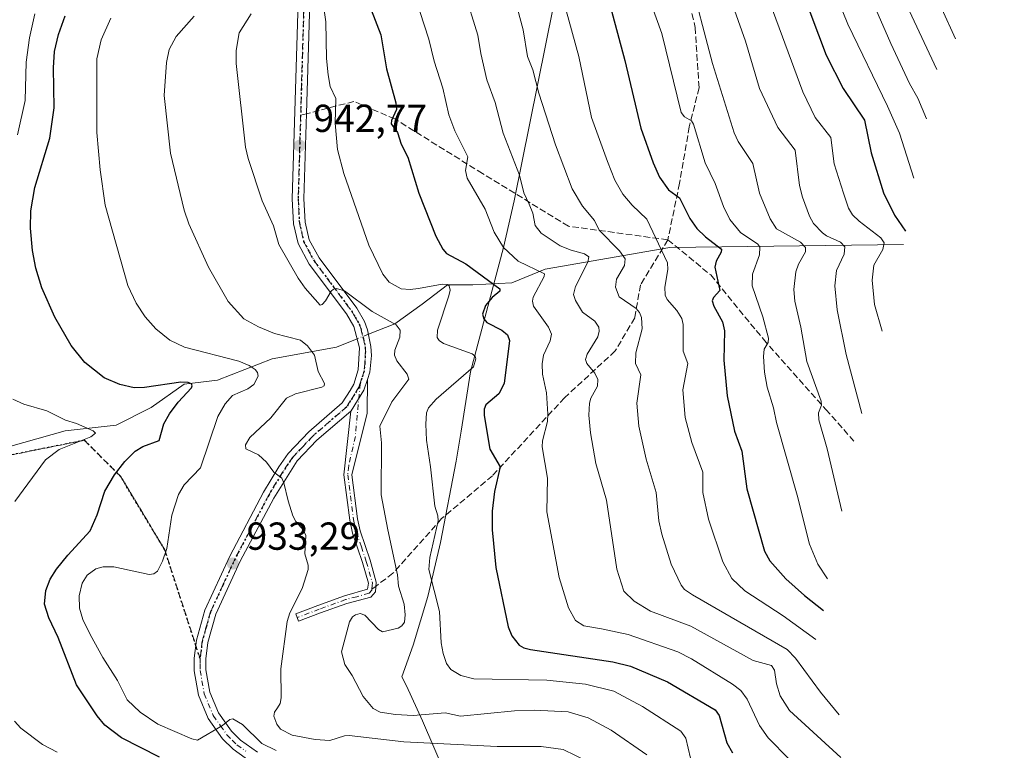
# Model space of a CAD drawing. Units: metres. Extents: x 654479 to 657919, y 4762562 to 4764685.
# Drawn here: x 656167 to 656420, y 4763352 to 4763539 of the extents above; entities that cross this region are included whole.
import ezdxf

# ---------------------------------------------------------------- set-up
doc = ezdxf.new("R2010")
doc.units = ezdxf.units.M
doc.header["$MEASUREMENT"] = 0
for name, pattern in [('DGN Style 3', [2.307223458686699, 1.648016756204785, -0.6592067024819142]), ('DGN Style 4', [2.6384748266838614, 1.318413404963828, -0.6592067024819142, 0.001648016756204785, -0.6592067024819142]), ('DGN Style 5', [1.1536117293433497, 0.4944050268614355, -0.6592067024819142])]:
    doc.linetypes.add(name, pattern=pattern)
for name, color, linetype, lineweight in [('Arbolado forestal CxS', 92, 'Continuous', 0), ('Camino Cxs', 7, 'Continuous', 0), ('Camino eje', 30, 'DGN Style 4', 13), ('Corriente natural lineal', 142, 'Continuous', 13), ('Corriente natural lineal oculto', 9, 'DGN Style 4', 13), ('Curva de nivel maestra', 30, 'Continuous', 30), ('Curva de nivel normal', 30, 'Continuous', 0), ('Pista pavimentada Cxs', 135, 'Continuous', 0), ('Pista pavimentada eje', 135, 'DGN Style 4', 0), ('Punto de cota en terreno', 7, 'Continuous', 0), ('Ruta', 7, 'DGN Style 5', 30), ('Rótulo de punto de cota en terreno', 7, 'Continuous', 0), ('Senda', 7, 'DGN Style 3', 0), ('Senda no paivmentada conexión', 7, 'DGN Style 3', 0)]:
    doc.layers.add(name, color=color, linetype=linetype, lineweight=lineweight)
doc.styles.add('Style-Arial', font='txt')

# ---------------------------------------------------------------- blocks, each defined once
blk = doc.blocks.new('5PATER')
at = {"layer": 'Corriente natural lineal oculto', "linetype": 'Continuous', "lineweight": 0}
h = blk.add_hatch(color=51, dxfattribs=at)
edge = h.paths.add_edge_path()
edge.add_ellipse((0, 0), major_axis=(-0.1095731443231308, -0.1110710700762829), ratio=0.9994222409660322, start_angle=0, end_angle=360)

msp = doc.modelspace()

# ---------------------------------------------------------------- linework, layer by layer
at = {"layer": 'Arbolado forestal CxS', "color": 92, "linetype": 'Continuous', "lineweight": 0}
for points in [[(656304.1677000001, 4763542.778700001, 968.5581999999995), (656294.1250999998, 4763492.771299999, 958.3751000000049), (656291.3415000001, 4763480.822100001, 955.3080999999949), (656282.8652999997, 4763448.9005, 945.4833999999975), (656280.5355000002, 4763433.6865, 948.026199999993), (656279.2084999997, 4763426.019900001, 947.1771000000008), (656275.1684999998, 4763405.1099, 945.1166999999988), (656274.9571000002, 4763404.0319, 944.908899999995), (656271.9852999998, 4763391.2863, 943.2286000000023), (656268.1860999997, 4763378.7621, 940.9342000000034), (656265.2594999997, 4763370.711300001, 941.170100000003), (656266.4445000002, 4763368.3477, 941.3641000000061), (656270.5877, 4763359.396299999, 939.0390999999945), (656279.3476999998, 4763339.176300001, 927.0975000000036)], [(656279.3476999998, 4763339.176300001, 927.0975000000036), (656270.5877, 4763359.396299999, 939.0390999999945), (656266.4445000002, 4763368.3477, 941.3641000000061), (656265.2594999997, 4763370.711300001, 941.170100000003), (656268.1860999997, 4763378.7621, 940.9342000000034), (656271.9852999998, 4763391.2863, 943.2286000000023), (656274.9571000002, 4763404.0319, 944.908899999995), (656275.1684999998, 4763405.1099, 945.1166999999988), (656279.2084999997, 4763426.019900001, 947.1771000000008), (656280.5355000002, 4763433.6865, 948.026199999993), (656282.8652999997, 4763448.9005, 945.4833999999975), (656291.3415000001, 4763480.822100001, 955.3080999999949), (656294.1250999998, 4763492.771299999, 958.3751000000049), (656304.1677000001, 4763542.778700001, 968.5581999999995)]]:
    msp.add_polyline3d(points, dxfattribs=at)
at = {"layer": 'Camino Cxs', "color": 7, "linetype": 'Continuous', "lineweight": 0}
msp.add_polyline3d([(656252.2008999997, 4763438.831900001, 937.5415000000067), (656252.2801999999, 4763438.9001, 937.5501999999979), (656255.5701000001, 4763444.1801, 938.3282999999938), (656256.4781, 4763446.9647, 938.3129999999946), (656256.4049000005, 4763438.303300001, 942.9328999999999), (656252.4401000004, 4763422.520099999, 938.025999999998), (656253.9001000002, 4763411.2301, 938.5158999999985), (656254.5900999998, 4763408.100099999, 938.4781999999979), (656257.1401000004, 4763400.5801, 938.8120000000055), (656258.7401000002, 4763394.920100001, 939.2358999999997), (656258.5701000001, 4763392.440099999, 939.2593000000053), (656257.3400999998, 4763391.1501, 939.2744999999996), (656251.1501000002, 4763389.530099999, 938.7982000000047), (656244.4700999996, 4763387.0801, 936.9045999999945), (656238.8300999999, 4763384.970100001, 935.5942000000069), (656238.1300999997, 4763386.850099999, 935.3611999999995), (656243.7701000003, 4763388.960100001, 936.5831000000036), (656250.5500999996, 4763391.450099999, 938.4627000000038), (656256.4550999999, 4763393.1251, 939.0396999999939), (656256.7200999996, 4763394.700099999, 938.9922999999982), (656255.2200999996, 4763399.9801, 938.6426999999967), (656252.6700999998, 4763407.5601, 938.1459000000032), (656251.9200999998, 4763410.890100001, 938.042300000001), (656250.4200999998, 4763422.5001, 937.9177000000054)], close=True, dxfattribs=at)
for points in [[(656256.4781999999, 4763446.9647, 938.3129999999946), (656256.4049000005, 4763438.303300001, 942.9328999999999), (656252.4401000004, 4763422.520099999, 938.025999999998), (656253.9001000002, 4763411.2301, 938.5158999999985), (656254.5900999998, 4763408.100099999, 938.4781999999979), (656257.1401000004, 4763400.5801, 938.8120000000055), (656258.7401000002, 4763394.920100001, 939.2358999999997), (656258.5701000001, 4763392.440099999, 939.2593000000053), (656257.3400999998, 4763391.1501, 939.2744999999996), (656251.1501000002, 4763389.530099999, 938.7982000000047), (656244.4700999996, 4763387.0801, 936.9045999999945), (656238.8300999999, 4763384.970100001, 935.5942000000069), (656238.1300999997, 4763386.850099999, 935.3611999999995), (656243.7701000003, 4763388.960100001, 936.5831000000036), (656250.5500999996, 4763391.450099999, 938.4627000000038), (656256.4550999999, 4763393.1251, 939.0396999999939), (656256.7200999996, 4763394.700099999, 938.9922999999982), (656255.2200999996, 4763399.9801, 938.6426999999967), (656252.6700999998, 4763407.5601, 938.1459000000032), (656251.9200999998, 4763410.890100001, 938.042300000001), (656250.4200999998, 4763422.5001, 937.9177000000054), (656252.2008999997, 4763438.831900001, 937.5415000000067)], [(656252.2008999997, 4763438.831900001, 937.5415000000067), (656252.2801999999, 4763438.9001, 937.5501999999979), (656255.5701000001, 4763444.1801, 938.3282999999938), (656256.4781999999, 4763446.9647, 938.3129999999946)]]:
    msp.add_polyline3d(points, dxfattribs=at)
at = {"layer": 'Camino eje', "color": 30, "linetype": 'DGN Style 4', "lineweight": 13}
for points in [[(656254.6020999998, 4763445.9431, 938.1628999999957), (656253.3701, 4763432.3301, 938.9143000000041), (656251.6851000005, 4763424.845100001, 937.8999999999943), (656251.4301000005, 4763422.5101, 937.9719000000041), (656252.9101, 4763411.0601, 938.2335000000021), (656253.2550999997, 4763409.495100001, 938.2869000000064), (656253.6300999997, 4763407.8301, 938.3028000000049), (656254.9051000001, 4763404.040100001, 938.468200000003), (656256.1801000005, 4763400.280099999, 938.7235999999976), (656256.9301000005, 4763397.640100001, 938.8877000000066), (656257.7301000003, 4763394.8101, 939.0746999999974), (656257.6851000005, 4763394.110099999, 939.0929000000034), (656257.6201, 4763393.1613, 939.119000000006)], [(656257.6201, 4763393.1613, 939.119000000006), (656257.6001000004, 4763392.870100001, 939.1275000000023), (656256.8975000001, 4763392.137499999, 939.1345000000002), (656253.7150999998, 4763391.2401, 939.0503999999928), (656250.8501000004, 4763390.4901, 938.624100000001), (656244.1201, 4763388.020099999, 936.7483000000066), (656238.4801000003, 4763385.9101, 935.4796999999963)]]:
    msp.add_polyline3d(points, dxfattribs=at)
at = {"layer": 'Corriente natural lineal', "color": 142, "linetype": 'Continuous', "lineweight": 13}
for points in [[(656393.9074999997, 4763481.590100001, 998.5136000000057), (656334.0000999998, 4763480.7501, 970.6125999999931), (656302.0000999998, 4763475.2501, 956.5194999999949), (656293.5000999998, 4763471.7501, 952.6707000000025), (656283.5000999998, 4763471.2501, 948.5434999999999), (656277.0000999998, 4763471.2501, 946.2219999999943), (656270.5000999998, 4763466.2501, 943.5230000000012), (656263.5000999998, 4763461.2501, 940.4239999999991), (656256.7396999998, 4763458.5459, 939.0978000000032)], [(656253.7972999997, 4763457.369000001, 938.6686999999948), (656248.5000999998, 4763455.2501, 937.2835000000051), (656232.0000999998, 4763452.2501, 931.9015000000073), (656218.0000999998, 4763446.7501, 927.6402999999991), (656209.5000999998, 4763445.7501, 925.9958999999944), (656201.0000999998, 4763439.7501, 923.7566999999982), (656192.0000999998, 4763435.2501, 921.4342000000034), (656179.0000999998, 4763433.7501, 918.9520000000049), (656161.0000999998, 4763428.7501, 916.3794999999956), (656152.5000999998, 4763422.7501, 914.1450999999943), (656141.5000999998, 4763417.2501, 913.0005999999995), (656133.0000999998, 4763408.2501, 910.4314000000013), (656124.0000999998, 4763403.7501, 909.434500000003), (656110.0000999998, 4763397.7501, 906.180600000007), (656100.5000999998, 4763390.7501, 904.0715999999958), (656089.5000999998, 4763383.7501, 902.6699999999984), (656080.5000999998, 4763378.2501, 900.0911999999954), (656075.5000999998, 4763370.7501, 898.5574999999953), (656069.0000999998, 4763362.2501, 896.468399999998), (656062.5000999998, 4763355.2501, 894.4909999999946), (656053.5000999998, 4763341.7501, 892.4380999999995), (656040.1574999997, 4763316.4224, 884.9260999999971)]]:
    msp.add_polyline3d(points, dxfattribs=at)
at = {"layer": 'Corriente natural lineal oculto', "color": 9, "linetype": 'DGN Style 4', "lineweight": 13, "extrusion": (-0.1245832793254387, -0.04983077125418268, 0.9909570630197523), "elevation": -318194.824292995, "flags": 128}
msp.add_lwpolyline([(-4179074.403702812, 2356968.453527373), (-4179074.403702813, 2356965.255568934)], dxfattribs=at)
at = {"layer": 'Curva de nivel maestra', "color": 30, "linetype": 'Continuous', "lineweight": 30, "flags": 128}
for points, elevation in [([(656367.9800000006, 4763546.5701), (656374.0899999999, 4763530.1601), (656378.4199999999, 4763521.550100001), (656383.9100000003, 4763513.450099999), (656385.6299999999, 4763505.050100001), (656388.7699999996, 4763494.850099999), (656391.6200000001, 4763489.0801), (656394.4400000004, 4763484.960100001)], 1000), ([(656317.8600000005, 4763546.0601), (656322.4900000002, 4763528.7301), (656326.6100000005, 4763511.370100001), (656329.7300000006, 4763502.520099999), (656331.4000000004, 4763498.8301), (656333.7100000001, 4763495.540100001), (656336.5, 4763493.5701), (656339.1100000005, 4763488.210100001), (656340.9100000003, 4763485.6801), (656343.1200000001, 4763483.5001), (656347.2800000003, 4763480.360099999), (656347.2100000001, 4763479.610099999), (656345.8899999997, 4763477.2601), (656345.5700000003, 4763475.720100001), (656346.8600000005, 4763469.790100001), (656345.1900000004, 4763467.960100001), (656344.8799999999, 4763467.0801), (656345.25, 4763465.7301), (656347.5499999998, 4763461.720100001), (656348.0300000003, 4763459.420100001), (656347.8600000005, 4763451.9001), (656348.7400000002, 4763442.7501), (656350.5999999996, 4763433.6501), (656352.4800000006, 4763428.530099999), (656353.7699999996, 4763418.920100001), (656358.3200000003, 4763402.9001), (656359.6299999999, 4763400.390100001), (656363.7400000002, 4763395.790100001), (656368.5199999996, 4763391.5001), (656373.4400000004, 4763387.720100001)], 975), ([(656257.4000000004, 4763541.7301), (656259.9100000003, 4763535.3201), (656261.3600000005, 4763526.620100001), (656263.79, 4763517.880100001), (656263.9299999997, 4763516.210100001), (656262.5999999996, 4763513.340100001), (656262.5800000001, 4763512.520099999), (656264.2199999997, 4763510.3201), (656265.1299999999, 4763507.300100001), (656266.7999999998, 4763503.920100001), (656269.6799999997, 4763494.7401), (656274.0199999996, 4763483.720100001), (656275.79, 4763480.360099999), (656276.7599999999, 4763479.2301), (656281.7300000006, 4763476.630100001), (656290.4600000001, 4763470.2301), (656290.4100000003, 4763469.600099999), (656288.4400000004, 4763468.0101), (656286.7699999996, 4763465.920100001), (656285.9699999997, 4763463.670100001), (656286.2999999998, 4763462.470100001), (656287.0899999999, 4763461.590100001), (656290.9400000004, 4763459.610099999), (656292.4100000003, 4763458.4001), (656292.8899999997, 4763456.9301), (656291.5099999999, 4763445.920100001), (656290.1900000004, 4763443.220100001), (656286.7999999998, 4763440.4101), (656286.4000000004, 4763439.340100001), (656286.3600000005, 4763437.710100001), (656287.8600000005, 4763429.0801), (656290.4800000006, 4763424.530099999), (656289.0199999996, 4763418.190099999), (656288.4500000002, 4763413.1501), (656288.4600000001, 4763408.360099999), (656289.3499999996, 4763398.700099999), (656292.54, 4763383.470100001), (656293.5099999999, 4763381.210100001), (656295.3899999997, 4763378.840100001), (656296.5499999998, 4763378.140100001), (656298.3099999997, 4763377.670100001), (656319.3700000001, 4763374.5701), (656323.8899999997, 4763373.380100001), (656333.4299999997, 4763369.370100001), (656345.6399999997, 4763362.2601), (656346.6200000001, 4763360.7501), (656348.6399999997, 4763353.770099999), (656350.1100000005, 4763351.210100001)], 950), ([(656203.1200000001, 4763350.0701), (656193.4100000003, 4763355.0701), (656189.0999999996, 4763358.2501), (656187.1900000004, 4763360.640100001), (656181.8899999997, 4763368.620100001), (656177.1600000003, 4763380.780099999), (656174.7699999996, 4763385.840100001), (656173.6799999997, 4763389.280099999), (656174.04, 4763392.780099999), (656175.0899999999, 4763395.7401), (656176.7800000003, 4763398.300100001), (656179.6100000005, 4763401.870100001), (656185.3600000005, 4763408.100099999), (656187.1699999999, 4763412.2301), (656189.1699999999, 4763418.3201), (656191.6200000001, 4763422.4901), (656194.2400000002, 4763425.890100001), (656196.8799999999, 4763428.530099999), (656198.9000000004, 4763429.780099999), (656203.0300000003, 4763431.300100001), (656204.2300000006, 4763435.590100001), (656205.7100000001, 4763438.120100001), (656207.9699999997, 4763441.1601), (656211.3300000001, 4763444.8201), (656211.5599999997, 4763445.340100001), (656211.3499999996, 4763445.8301), (656210.5, 4763446.170100001), (656208.6399999997, 4763446.2301), (656199.3099999997, 4763444.880100001), (656196.6500000004, 4763444.790100001), (656192.9600000001, 4763445.630100001), (656188.9199999999, 4763447.380100001), (656184.0300000003, 4763451.3101), (656180.4699999997, 4763455.6601), (656176.2699999996, 4763462.920100001), (656172.9400000004, 4763470.470100001), (656171.4500000002, 4763475.470100001), (656170.5800000001, 4763479.9901), (656170.0499999998, 4763485.710100001), (656170.1500000004, 4763490.1601), (656171.1900000004, 4763496.190099999), (656175.04, 4763508.8101), (656176.1200000001, 4763516.610099999), (656175.9500000002, 4763526.850099999), (656176.2100000001, 4763531.040100001), (656177.2199999997, 4763535.380100001), (656178.9800000006, 4763540.190099999)], 925)]:
    msp.add_lwpolyline(points, dxfattribs=dict(at, elevation=elevation))
at = {"layer": 'Curva de nivel normal', "color": 30, "linetype": 'Continuous', "lineweight": 0, "flags": 128}
for points, elevation in [([(656319.0599999997, 4763571.460000001), (656331.9600000001, 4763535.699999999), (656336.8799999999, 4763515.449999999), (656337.7699999996, 4763514.32), (656339.5700000003, 4763513.26), (656340.0999999996, 4763512.41), (656343.0999999996, 4763502.480000001), (656345.6100000005, 4763497.17), (656347.7400000002, 4763491.33), (656349.3700000001, 4763487.939999999), (656352.1600000003, 4763484.630000001), (656356.5599999997, 4763481.609999999), (656357.0800000001, 4763480.84), (656356.9600000001, 4763478.949999999), (656355.1799999997, 4763473.91), (656355.1299999999, 4763470.949999999), (656357.8899999997, 4763463.050000001), (656359.3099999997, 4763457.57), (656359.2599999999, 4763456.4), (656358.2100000001, 4763454.730000001), (656358.0300000003, 4763452.800000001), (656358.2800000003, 4763448.779999999), (656358.9900000002, 4763444.939999999), (656360.6299999999, 4763439.710000001), (656361.3700000001, 4763435.880000001), (656366.6299999999, 4763417.300000001), (656369.8300000001, 4763404.730000001), (656371.9500000002, 4763399.57), (656374.4400000004, 4763395.810000001)], 980), ([(656366.5, 4763570.640000001), (656379.6299999999, 4763538.09), (656389.8600000005, 4763517.029999999), (656392.8799999999, 4763510.09), (656396.5599999997, 4763498.560000001)], 1005), ([(656302.0700000003, 4763561.220000001), (656310.6600000003, 4763529.76), (656313.9100000003, 4763514.100000001), (656317.9900000002, 4763502.850000001), (656319.9100000003, 4763498.09), (656321.9400000004, 4763494.49), (656324.3099999997, 4763491.640000001), (656328.1399999997, 4763488.100000001), (656333.3799999999, 4763476.859999999), (656333.5099999999, 4763475.180000001), (656332.75, 4763470.59), (656332.8200000003, 4763468.550000001), (656333.2999999998, 4763467.49), (656335.8300000001, 4763464.630000001), (656337.1200000001, 4763462.560000001), (656337.3899999997, 4763461.060000001), (656337.4000000004, 4763454.189999999), (656338.6200000001, 4763451), (656337.3099999997, 4763444.26), (656337.9400000004, 4763437.230000001), (656339.6100000005, 4763430.800000001), (656342.4299999997, 4763423.130000001), (656342.4900000002, 4763417.92), (656343.8899999997, 4763411.140000001), (656347.5700000003, 4763400.16), (656349.9500000002, 4763395.880000001), (656353.2400000002, 4763392.74), (656363.0800000001, 4763386.359999999), (656371.4400000004, 4763380.279999999)], 970), ([(656344.4199999999, 4763559.07), (656353.3700000001, 4763533.689999999), (656357.0099999999, 4763521.58), (656361.7000000002, 4763511.539999999), (656366.1900000004, 4763505.789999999), (656367.29, 4763496.689999999), (656368.0300000003, 4763493.710000001), (656369.8200000003, 4763488.800000001), (656370.8300000001, 4763486.91), (656373.1200000001, 4763484.529999999), (656374.1699999999, 4763483.75), (656377.79, 4763482.140000001), (656378.8600000005, 4763480.949999999), (656378.75, 4763479.100000001), (656376.7199999997, 4763474.859999999), (656376.3300000001, 4763470.980000001), (656376.9500000002, 4763464.83), (656379.2000000002, 4763453.359999999), (656383.2300000006, 4763438.24)], 990), ([(656338.8600000005, 4763551.180000001), (656344.9199999999, 4763527.99), (656350.4699999997, 4763510.189999999), (656351.5499999998, 4763507.980000001), (656355.2800000003, 4763502.359999999), (656357.04, 4763494.75), (656359.7300000006, 4763488.109999999), (656361.3700000001, 4763485.600000001), (656367.5, 4763482.180000001), (656368.7800000003, 4763480.779999999), (656368.8200000003, 4763479.699999999), (656367.0199999996, 4763476.52), (656366.3099999997, 4763474.58), (656365.79, 4763470.039999999), (656366.0499999998, 4763467.07), (656367.6399999997, 4763460.350000001), (656369.1500000004, 4763451.52), (656372.8200000003, 4763441.380000001), (656372.8700000001, 4763440.32), (656372.1200000001, 4763438.350000001), (656372.2100000001, 4763436.630000001), (656374.3899999997, 4763429.119999999), (656378.1500000004, 4763413.16)], 985), ([(656339.2800000003, 4763349.859999999), (656338.0999999996, 4763354.939999999), (656336.8499999996, 4763356.77), (656327.0099999999, 4763363.08), (656319.6600000003, 4763367.01), (656312.3799999999, 4763368.800000001), (656302.5099999999, 4763369.800000001), (656283.7400000002, 4763370.180000001), (656280.4500000002, 4763371.01), (656277.8700000001, 4763372.529999999), (656276.7100000001, 4763374.09), (656275.8499999996, 4763376.640000001), (656275.3899999997, 4763379.390000001), (656274.9900000002, 4763387.41), (656272.2199999997, 4763398.180000001), (656272.5099999999, 4763401.27), (656274.5899999999, 4763410.699999999), (656274.5199999996, 4763411.949999999), (656273.7100000001, 4763414.480000001), (656272.6699999999, 4763424.57), (656271.5999999996, 4763431.380000001), (656271.4199999999, 4763435.449999999), (656271.6399999997, 4763438.369999999), (656272.1500000004, 4763439.630000001), (656274.1100000005, 4763441.890000001), (656283.6500000004, 4763450.180000001), (656284.29, 4763452.210000001), (656284.0700000003, 4763452.949999999), (656283.3499999996, 4763453.560000001), (656276.0099999999, 4763456.140000001), (656274.8399999999, 4763456.930000001), (656274.3499999996, 4763457.699999999), (656274.4000000004, 4763459.560000001), (656277.3799999999, 4763468.369999999), (656277.6399999997, 4763469.83), (656277.4000000004, 4763470.939999999), (656276.9100000003, 4763471.300000001), (656275.6600000003, 4763471.430000001), (656269.5800000001, 4763470.26), (656267.4299999997, 4763469.99), (656265.1200000001, 4763470.230000001), (656262.0700000003, 4763471.880000001), (656260.4400000004, 4763473.939999999), (656256.7999999998, 4763481.369999999), (656250.4100000003, 4763499.75), (656248.7800000003, 4763505.939999999), (656248.1900000004, 4763512.640000001), (656248.3300000001, 4763518.980000001), (656246.9500000002, 4763522.119999999), (656246.3799999999, 4763525.039999999), (656245.9900000002, 4763529.300000001), (656245.79, 4763538.630000001), (656244.2800000003, 4763549.57)], 945), ([(656383.8399999999, 4763548.810000001), (656390.6900000004, 4763533.09), (656395.4600000001, 4763522.869999999), (656397.5599999997, 4763519.060000001), (656399.79, 4763513.789999999)], 1010), ([(656281.2300000006, 4763546.609999999), (656284.7800000003, 4763535.27), (656285.54, 4763530.51), (656287.1200000001, 4763523.83), (656289.2000000002, 4763517.949999999), (656291.25, 4763510.100000001), (656295.4199999999, 4763499.369999999), (656296.5599999997, 4763494.83), (656297.9299999997, 4763491.91), (656298.9100000003, 4763489.619999999), (656299.4400000004, 4763486.430000001), (656300.9800000006, 4763484.449999999), (656305.9299999997, 4763481.220000001), (656308.7000000002, 4763480.09), (656312.1299999999, 4763479.189999999), (656313.2199999997, 4763478.4), (656313.0099999999, 4763477.039999999), (656309.7999999998, 4763470.82), (656309.3300000001, 4763468.720000001), (656309.7800000003, 4763467.180000001), (656311.6500000004, 4763464.230000001), (656314.75, 4763461.92), (656315.8099999997, 4763460.32), (656315.9199999999, 4763459.359999999), (656315.5199999996, 4763457.869999999), (656312.8099999997, 4763453.42), (656312.4199999999, 4763452.039999999), (656312.7000000002, 4763451.08), (656314.8099999997, 4763448.59), (656315.5099999999, 4763446.970000001), (656315.5, 4763445.220000001), (656313.7199999997, 4763442.130000001), (656313.3700000001, 4763440.91), (656313.25, 4763437.810000001), (656313.6699999999, 4763433.230000001), (656315.0499999998, 4763425.369999999), (656317.7300000006, 4763415.960000001), (656320.4199999999, 4763398.300000001), (656322.2300000006, 4763392.619999999), (656324.8600000005, 4763390.07), (656329.0700000003, 4763387.480000001), (656339.3600000005, 4763383.699999999), (656355.3799999999, 4763374.83), (656360.1200000001, 4763373.630000001), (656360.8700000001, 4763372.350000001), (656361.3399999999, 4763368.850000001), (656362.2599999999, 4763365.84), (656364.6600000003, 4763362.039999999), (656377.8200000003, 4763349.970000001)], 960), ([(656358.2800000003, 4763547.369999999), (656368.1200000001, 4763520.720000001), (656371.2699999996, 4763514.109999999), (656375.29, 4763508.970000001), (656376.1699999999, 4763502.279999999), (656378.5499999998, 4763494.75), (656379.79, 4763490.880000001), (656380.8499999996, 4763489.189999999), (656382.5700000003, 4763487.51), (656388.0899999999, 4763483.310000001), (656388.9600000001, 4763481.980000001), (656388.6600000003, 4763480.310000001), (656386.3300000001, 4763476.289999999), (656385.9100000003, 4763472.449999999), (656386.5199999996, 4763466.210000001), (656388.4400000004, 4763459.310000001)], 995), ([(656392.7999999998, 4763547.100000001), (656402.4400000004, 4763526.470000001)], 1015), ([(656364.5999999996, 4763349.58), (656359.25, 4763355.02), (656356.9800000006, 4763358.180000001), (656353.8799999999, 4763364.970000001), (656352.2199999997, 4763367.180000001), (656350.0899999999, 4763368.800000001), (656339.5700000003, 4763375.27), (656336.0700000003, 4763377.109999999), (656323.3399999999, 4763381.5), (656316.5099999999, 4763382.949999999), (656311.9199999999, 4763383.74), (656309.8300000001, 4763385.119999999), (656308.0199999996, 4763388.359999999), (656305.5999999996, 4763396.180000001), (656302.4400000004, 4763413), (656302.6399999997, 4763421.66), (656301.2599999999, 4763429.680000001), (656301.3499999996, 4763431.210000001), (656302.6299999999, 4763436.189999999), (656302.75, 4763438.029999999), (656302.4199999999, 4763443.550000001), (656301.3300000001, 4763448.32), (656301.25, 4763450.99), (656301.6399999997, 4763453.15), (656303.3600000005, 4763456.869999999), (656303.7000000002, 4763458.57), (656302.9400000004, 4763460.4), (656299.0700000003, 4763465.710000001), (656298.79, 4763467.039999999), (656298.9900000002, 4763468.039999999), (656301.7599999999, 4763473.33), (656301.8600000005, 4763474.050000001), (656295.1100000005, 4763477.27), (656291.3300000001, 4763480.810000001), (656288.9400000004, 4763484.720000001), (656286.7000000002, 4763490.66), (656282.04, 4763498.59), (656281.6500000004, 4763500.58), (656282.2300000006, 4763504.029999999), (656278.8700000001, 4763510.75), (656277.3099999997, 4763514.789999999), (656275.7800000003, 4763521.689999999), (656273.5499999998, 4763528.58), (656272.2199999997, 4763534.230000001), (656268.7699999996, 4763544.850000001)], 955), ([(656294.3200000003, 4763544.27), (656296.3600000005, 4763536.619999999), (656297.5099999999, 4763529.779999999), (656298.9000000004, 4763526.33), (656300.4600000001, 4763520.390000001), (656304.6500000004, 4763507.140000001), (656308.9299999997, 4763495.869999999), (656311.6200000001, 4763491.380000001), (656314.6900000004, 4763487.689999999), (656315.8499999996, 4763485.27), (656321.1399999997, 4763479.960000001), (656322.5899999999, 4763477.850000001), (656322.3600000005, 4763476.180000001), (656320.3200000003, 4763472.65), (656320.0999999996, 4763470.59), (656321, 4763468.109999999), (656325.3499999996, 4763465.16), (656326.2199999997, 4763464.16), (656326.7699999996, 4763462.880000001), (656326.9400000004, 4763459.9), (656325.2999999998, 4763453.74), (656325.1799999997, 4763451.01), (656326.5800000001, 4763448.119999999), (656325.5800000001, 4763440.9), (656326.0199999996, 4763434.949999999), (656327.9199999999, 4763426.529999999), (656330.4900000002, 4763417.980000001), (656331.2199999997, 4763410.67), (656331.9199999999, 4763407.230000001), (656334.3600000005, 4763399.609999999), (656336.9400000004, 4763394.210000001), (656337.7599999999, 4763393.119999999), (656339.8300000001, 4763391.720000001), (656364.0999999996, 4763377.730000001), (656366.25, 4763375.460000001), (656372.6299999999, 4763366.75), (656377.4400000004, 4763360.91)], 965), ([(656403.7199999997, 4763541.960000001), (656407.29, 4763534.300000001)], 1020), ([(656166.7199999997, 4763509.689999999), (656168.6799999997, 4763518.470000001), (656168.9400000004, 4763528.33), (656169.8300000001, 4763534.600000001), (656171.1900000004, 4763540.720000001)], 920), ([(656233.04, 4763351.75), (656229.3600000005, 4763353.600000001), (656224.4299999997, 4763358.480000001), (656221.9299999997, 4763359.9), (656221.2199999997, 4763359.730000001), (656219.3399999999, 4763358.199999999), (656212.9100000003, 4763354.4), (656211.4400000004, 4763354.77), (656202.6799999997, 4763358.539999999), (656198.1799999997, 4763361.600000001), (656194.8799999999, 4763364.800000001), (656192.3399999999, 4763369.779999999), (656188.6100000005, 4763375.66), (656185.3899999997, 4763381.560000001), (656183.5199999996, 4763385.4), (656182.6600000003, 4763388.310000001), (656182.5899999999, 4763391.449999999), (656183.3499999996, 4763394.710000001), (656184.5800000001, 4763396.74), (656186.7999999998, 4763398.380000001), (656188.6799999997, 4763398.92), (656191.4699999997, 4763398.92), (656200.4600000001, 4763396.930000001), (656201.7300000006, 4763397.07), (656202.6500000004, 4763397.779999999), (656203.9299999997, 4763400.33), (656204.9900000002, 4763403.630000001), (656206.3300000001, 4763412.15), (656208.0300000003, 4763417.439999999), (656209.4400000004, 4763419.960000001), (656213.7000000002, 4763424.25), (656218.1299999999, 4763437.460000001), (656219.9699999997, 4763440.66), (656221.8899999997, 4763442.82), (656225.8099999997, 4763444.51), (656227.3700000001, 4763445.619999999), (656228.4299999997, 4763447.779999999), (656228.2599999999, 4763448.75), (656227.7199999997, 4763449.480000001), (656226.1799999997, 4763450.5), (656223.5300000003, 4763451.600000001), (656209.5499999998, 4763455.26), (656205.7999999998, 4763457.02), (656202.2300000006, 4763459.970000001), (656199.5099999999, 4763463.02), (656197.1900000004, 4763466.529999999), (656195.0700000003, 4763471.050000001), (656189.1900000004, 4763491.619999999), (656187.9299999997, 4763500.74), (656187.1200000001, 4763510.300000001), (656187.1200000001, 4763529.140000001), (656188.2000000002, 4763534.09), (656190.6299999999, 4763539.58)], 930), ([(656319.2699999996, 4763345.92), (656306.7000000002, 4763352.060000001), (656301.04, 4763352.810000001), (656289.7699999996, 4763352.800000001), (656265.79, 4763353.970000001), (656251.7800000003, 4763355.600000001), (656250.5800000001, 4763355.52), (656246.79, 4763354.369999999), (656243.0700000003, 4763354.58), (656237.1699999999, 4763355.720000001), (656234.1799999997, 4763357.24), (656233.2000000002, 4763358.57), (656232.4600000001, 4763360.609999999), (656232.6299999999, 4763361.609999999), (656233.3899999997, 4763362.75), (656234.0499999998, 4763363.800000001), (656234.3899999997, 4763365.289999999), (656234.2199999997, 4763372.720000001), (656235.8700000001, 4763384.83), (656236.6100000005, 4763387.109999999), (656239.7400000002, 4763393.350000001), (656241.3099999997, 4763398.230000001), (656241.2800000003, 4763399.279999999), (656240.4000000004, 4763402.24), (656240.6399999997, 4763406.890000001), (656240.0899999999, 4763408.33), (656238.1299999999, 4763410.529999999), (656237.3799999999, 4763411.980000001), (656236.0999999996, 4763415.779999999), (656235.0499999998, 4763420.470000001), (656234.5, 4763421.600000001), (656232.4600000001, 4763423.189999999), (656230.5599999997, 4763425.699999999), (656228.5099999999, 4763427.640000001), (656225.3300000001, 4763429.15), (656225.1699999999, 4763430.210000001), (656226.29, 4763432.07), (656231.6600000003, 4763437.119999999), (656235.75, 4763442.119999999), (656238.04, 4763443.27), (656244.7999999998, 4763444.980000001), (656245.3499999996, 4763445.350000001), (656245.4299999997, 4763445.880000001), (656243.8099999997, 4763448.980000001), (656242.8600000005, 4763453.210000001), (656241.1399999997, 4763455.57), (656239.3300000001, 4763457), (656232.5999999996, 4763458.699999999), (656228.5099999999, 4763460.41), (656224.7800000003, 4763462.470000001), (656220.7199999997, 4763466.970000001), (656215.7400000002, 4763475.77), (656210.6799999997, 4763486.9), (656209.5099999999, 4763490.380000001), (656205.9900000002, 4763504.970000001), (656204.3600000005, 4763519.789999999), (656204.9299999997, 4763528.24), (656205.6399999997, 4763531.609999999), (656207.3899999997, 4763534.880000001), (656212.0099999999, 4763540.16)], 935), ([(656226.6399999997, 4763540.720000001), (656223.6100000005, 4763535.82), (656222.7699999996, 4763531.33), (656222.8499999996, 4763527.939999999), (656225.1699999999, 4763506.539999999), (656225.8899999997, 4763503.640000001), (656229.4900000002, 4763492.789999999), (656232.4199999999, 4763486.34), (656233.7599999999, 4763481.539999999), (656238.7300000006, 4763472.949999999), (656240.5199999996, 4763470.4), (656244.3399999999, 4763466), (656244.8899999997, 4763466.140000001), (656245.7300000006, 4763467.109999999), (656247.1799999997, 4763469.58), (656247.75, 4763470.119999999), (656248.5199999996, 4763470.300000001), (656250.5499999998, 4763469.67), (656257.6799999997, 4763464.390000001), (656263.8399999999, 4763460.949999999), (656264.8300000001, 4763459.560000001), (656264.8099999997, 4763457.83), (656263.4600000001, 4763454.42), (656263.3899999997, 4763453.16), (656264.0099999999, 4763451.710000001), (656266.6299999999, 4763448.310000001), (656267.0700000003, 4763447.01), (656262.7100000001, 4763441.230000001), (656259.6299999999, 4763434.99), (656260.0499999998, 4763430.699999999), (656260, 4763417.4), (656261.6900000004, 4763408.380000001), (656264.1500000004, 4763396.869999999), (656264.4100000003, 4763393.939999999), (656265.8499999996, 4763389.300000001), (656266.1399999997, 4763386.539999999), (656265.9299999997, 4763384.720000001), (656265.3300000001, 4763383.75), (656264.3099999997, 4763383.180000001), (656260.3600000005, 4763382.210000001), (656259.2999999998, 4763382.779999999), (656255.8399999999, 4763386.480000001), (656254.5700000003, 4763386.9), (656253.4299999997, 4763386.619999999), (656252.6500000004, 4763386.09), (656251.9000000004, 4763384.77), (656249.8399999999, 4763377.08), (656250.6799999997, 4763373.84), (656252.5800000001, 4763371.01), (656255.4100000003, 4763365.67), (656257.9100000003, 4763362.59), (656259.7400000002, 4763361.66), (656263.7000000002, 4763361.02), (656268.2199999997, 4763360.74), (656276.3899999997, 4763361.460000001), (656280.3200000003, 4763360.630000001), (656294.1500000004, 4763361.939999999), (656299.2199999997, 4763362.119999999), (656307.9199999999, 4763361.67), (656313.0899999999, 4763360.130000001), (656319, 4763357.029999999), (656328.1100000005, 4763350.689999999)], 940), ([(656166.0199999996, 4763415.630000001), (656173.9500000002, 4763426.34), (656177.4100000003, 4763428.970000001), (656185.5099999999, 4763432.220000001), (656186.7800000003, 4763433.140000001), (656186.0999999996, 4763433.779999999), (656181.8399999999, 4763435.680000001), (656179.0099999999, 4763436.539999999), (656174.2199999997, 4763438.859999999), (656168.3600000005, 4763440.57), (656165.5199999996, 4763441.91)], 920), ([(656176.9400000004, 4763351.32), (656173.1500000004, 4763353.34), (656167.5999999996, 4763357.51), (656166, 4763359.27)], 920)]:
    msp.add_lwpolyline(points, dxfattribs=dict(at, elevation=elevation))
at = {"layer": 'Pista pavimentada Cxs', "color": 135, "linetype": 'Continuous', "lineweight": 0}
for points in [[(656226.6901000004, 4763348.780099999, 930.9064999999974), (656222.0100999996, 4763352.100099999, 929.8228999999993), (656219.2801000001, 4763354.8201, 930.1315999999933), (656215.6201, 4763360.030099999, 932.064599999998), (656213.1700999998, 4763365.940099999, 930.9953999999999), (656212.0701000001, 4763372.200099999, 931.2406999999948), (656212.0401, 4763375.460100001, 931.4524999999995), (656212.6101000002, 4763380.0801, 931.7495999999956), (656214.7901, 4763387.770099999, 932.2911000000023), (656221.1701999997, 4763401.6501, 933.4594999999972), (656229.8400999998, 4763418.020099999, 934.7131999999983), (656233.7200999996, 4763424.5101, 935.7522000000026), (656236.1601, 4763427.950099999, 936.4526999999945), (656241.4200999998, 4763433.530099999, 936.9233999999997), (656250.0201000003, 4763440.920100001, 937.4035000000005), (656252.0000999998, 4763444.120100001, 937.8098000000028), (656252.9801000003, 4763445.700099999, 937.9545000000071), (656254.1201, 4763449.380100001, 938.5648999999976), (656254.4001000002, 4763455.030099999, 939.366399999999), (656252.9801000003, 4763460.540100001, 940.1591000000045), (656251.1101000002, 4763463.770099999, 941.8318), (656241.5100999996, 4763476.5601, 945.8524000000034), (656238.6801000005, 4763481.8201, 949.9407000000066), (656237.5301000001, 4763486.9001, 948.9856000000001), (656237.2001, 4763493.2401, 949.0176000000066), (656239.0202000003, 4763555.0601, 953.5553000000073)], [(656226.6901000004, 4763348.780099999, 930.9064999999974), (656222.0100999996, 4763352.100099999, 929.8228999999993), (656219.2801000001, 4763354.8201, 930.1315999999933), (656215.6201, 4763360.030099999, 932.064599999998), (656213.1700999998, 4763365.940099999, 930.9953999999999), (656212.0701000001, 4763372.200099999, 931.2406999999948), (656212.0401, 4763375.460100001, 931.4524999999995), (656212.6101000002, 4763380.0801, 931.7495999999956), (656214.7901, 4763387.770099999, 932.2911000000023), (656221.1701999997, 4763401.6501, 933.4594999999972), (656229.8400999998, 4763418.020099999, 934.7131999999983), (656233.7200999996, 4763424.5101, 935.7522000000026), (656236.1601, 4763427.950099999, 936.4526999999945), (656241.4200999998, 4763433.530099999, 936.9233999999997), (656250.0201000003, 4763440.920100001, 937.4035000000005), (656252.0000999998, 4763444.120100001, 937.8098000000028), (656252.9801000003, 4763445.700099999, 937.9545000000071), (656254.1201, 4763449.380100001, 938.5648999999976), (656254.4001000002, 4763455.030099999, 939.366399999999), (656252.9801000003, 4763460.540100001, 940.1591000000045), (656251.1101000002, 4763463.770099999, 941.8318), (656241.5100999996, 4763476.5601, 945.8524000000034), (656238.6801000005, 4763481.8201, 949.9407000000066), (656237.5301000001, 4763486.9001, 948.9856000000001), (656237.2001, 4763493.2401, 949.0176000000066), (656239.0202000003, 4763555.0601, 953.5553000000073)], [(656242.0201000003, 4763555.1601, 949.2271000000038), (656240.8400999998, 4763515.140100001, 950.8208000000013), (656240.2001, 4763493.280099999, 949.2934999999999), (656240.5102000004, 4763487.3201, 947.2877000000008), (656241.5401999997, 4763482.780099999, 945.3669999999984), (656244.0500999996, 4763478.1601, 946.0488000000041), (656253.7100999998, 4763465.270099999, 945.607600000003), (656255.7001, 4763461.8201, 943.5436000000045), (656256.5100999996, 4763459.670100001, 942.1790999999939), (656257.3801999995, 4763455.4101, 939.6368999999978), (656257.5000999998, 4763453.130100001, 939.1637999999948), (656257.0702000001, 4763448.780099999, 938.4995999999956), (656256.4781, 4763446.9647, 938.3129999999946), (656255.5701000001, 4763444.1801, 938.3282999999938), (656252.2801999999, 4763438.9001, 937.5501999999979), (656252.2008999997, 4763438.831900001, 937.5415000000067), (656243.5000999998, 4763431.350099999, 936.7553999999947), (656238.4801000003, 4763426.050100001, 937.2214999999997), (656232.4600999998, 4763416.540100001, 934.6373000000023), (656223.8701, 4763400.3201, 933.6033000000025), (656217.6101000002, 4763386.7301, 932.3920999999974), (656215.5500999996, 4763379.4801, 931.8393000000069), (656215.0401999997, 4763375.300100001, 931.5359000000027), (656215.0701000001, 4763372.4801, 931.3304000000062), (656216.0702000001, 4763366.780099999, 930.8911999999982), (656218.2602000004, 4763361.4901, 930.5690000000033), (656221.5701000001, 4763356.7601, 930.0096000000049), (656223.9501, 4763354.4001, 930.7584999999963), (656228.2501999997, 4763351.360099999, 932.6002000000008)], [(656242.0201000003, 4763555.1601, 949.2271000000038), (656240.8400999998, 4763515.140100001, 950.8208000000013), (656240.2001, 4763493.280099999, 949.2934999999999), (656240.5102000004, 4763487.3201, 947.2877000000008), (656241.5401999997, 4763482.780099999, 945.3669999999984), (656244.0500999996, 4763478.1601, 946.0488000000041), (656253.7100999998, 4763465.270099999, 945.607600000003), (656255.7001, 4763461.8201, 943.5436000000045), (656256.5100999996, 4763459.670100001, 942.1790999999939), (656257.3801999995, 4763455.4101, 939.6368999999978), (656257.5000999998, 4763453.130100001, 939.1637999999948), (656257.0702000001, 4763448.780099999, 938.4995999999956), (656256.4781999999, 4763446.9647, 938.3129999999946)], [(656252.2008999997, 4763438.831900001, 937.5415000000067), (656252.2801999999, 4763438.9001, 937.5501999999979), (656255.5701000001, 4763444.1801, 938.3282999999938), (656256.4781999999, 4763446.9647, 938.3129999999946)], [(656252.2008999997, 4763438.831900001, 937.5415000000067), (656243.5000999998, 4763431.350099999, 936.7553999999947), (656238.4801000003, 4763426.050100001, 937.2214999999997), (656232.4600999998, 4763416.540100001, 934.6373000000023), (656223.8701, 4763400.3201, 933.6033000000025), (656217.6101000002, 4763386.7301, 932.3920999999974), (656215.5500999996, 4763379.4801, 931.8393000000069), (656215.0401999997, 4763375.300100001, 931.5359000000027), (656215.0701000001, 4763372.4801, 931.3304000000062), (656216.0702000001, 4763366.780099999, 930.8911999999982), (656218.2602000004, 4763361.4901, 930.5690000000033), (656221.5701000001, 4763356.7601, 930.0096000000049), (656223.9501, 4763354.4001, 930.7584999999963), (656228.2501999997, 4763351.360099999, 932.6002000000008)]]:
    msp.add_polyline3d(points, dxfattribs=at)
at = {"layer": 'Pista pavimentada eje', "color": 135, "linetype": 'DGN Style 4', "lineweight": 0}
for points in [[(656240.5201000003, 4763555.110099999, 951.3767999999982), (656239.3300999999, 4763514.7237, 950.8660999999993)], [(656239.3300999999, 4763514.7237, 950.8660999999993), (656238.7001, 4763493.2601, 948.8315000000002), (656239.0201000003, 4763487.110099999, 948.0721999999952), (656240.1101000002, 4763482.300100001, 947.4833999999975), (656241.5251000002, 4763479.670100001, 945.701199999996), (656242.7801000001, 4763477.360099999, 944.1070000000036), (656247.5800999999, 4763470.965100001, 942.0752000000066), (656252.4101, 4763464.520099999, 942.7770000000019), (656253.3450999996, 4763462.905099999, 941.7734999999958), (656254.3400999998, 4763461.1801, 941.6677999999956), (656254.7451, 4763460.1051, 941.3309000000008), (656255.4550999999, 4763457.350099999, 939.6852999999975), (656255.8901000004, 4763455.220100001, 939.4872999999935), (656255.9501, 4763454.0801, 939.3398000000016), (656255.8101000005, 4763451.255100001, 938.9150999999983), (656255.5950999996, 4763449.0801, 938.5219999999972), (656255.0251000002, 4763447.2401, 938.2030999999989), (656254.6020999998, 4763445.9431, 938.1628999999957)], [(656254.6020999998, 4763445.9431, 938.1628999999957), (656254.2751000002, 4763444.940099999, 938.1005000000005), (656253.1501000002, 4763443.130100001, 937.7936999999948), (656252.1601, 4763441.530099999, 937.5577000000048), (656251.1501000002, 4763439.9101, 937.4581000000036), (656242.4600999998, 4763432.440099999, 936.390400000004), (656239.9501, 4763429.790100001, 936.9505999999965), (656237.3201000001, 4763427.0001, 936.7431999999973), (656236.1001000004, 4763425.280099999, 936.7403000000049), (656233.0900999998, 4763420.5251, 935.2118000000047), (656231.1501000002, 4763417.280099999, 934.6591000000045), (656222.5201000003, 4763400.985099999, 933.5357999999978), (656219.3901000004, 4763394.190099999, 932.9272000000057), (656216.2001, 4763387.2501, 932.3420000000042), (656215.1101000002, 4763383.405099999, 932.0576000000001), (656214.0800999999, 4763379.780099999, 931.7945999999939), (656213.7950999998, 4763377.470100001, 931.6423000000068), (656213.5401, 4763375.380100001, 931.4875999999931)], [(656213.5401, 4763375.380100001, 931.4875999999931), (656213.5551000005, 4763373.970100001, 931.3908999999985), (656213.5701000001, 4763372.340100001, 931.2782000000008), (656214.6201, 4763366.360099999, 930.9228000000004), (656216.9401000004, 4763360.7601, 930.8034000000043), (656218.7701000003, 4763358.155099999, 930.372000000003), (656220.4250999996, 4763355.790100001, 930.046199999997), (656221.7901, 4763354.4301, 929.7354999999952), (656222.9801000003, 4763353.2501, 929.7764000000025), (656225.3201000001, 4763351.590100001, 930.9701999999961)]]:
    msp.add_polyline3d(points, dxfattribs=at)
at = {"layer": 'Ruta', "color": 7, "linetype": 'DGN Style 5', "lineweight": 30}
msp.add_polyline3d([(656240.5201000003, 4763555.110099999, 951.3767999999982), (656239.3300999999, 4763514.7237, 950.8660999999993), (656238.7001, 4763493.2601, 948.8315000000002), (656239.0201000003, 4763487.110099999, 948.0721999999952), (656240.1101000002, 4763482.300100001, 947.4833999999975), (656241.5251000002, 4763479.670100001, 945.701199999996), (656242.7801000001, 4763477.360099999, 944.1070000000036), (656247.5800999999, 4763470.965100001, 942.0752000000066), (656252.4101, 4763464.520099999, 942.7770000000019), (656253.3450999996, 4763462.905099999, 941.7734999999958), (656254.3400999998, 4763461.1801, 941.6677999999956), (656254.7451, 4763460.1051, 941.3309000000008), (656255.4550999999, 4763457.350099999, 939.6852999999975), (656255.8901000004, 4763455.220100001, 939.4872999999935), (656255.9501, 4763454.0801, 939.3398000000016), (656255.8101000005, 4763451.255100001, 938.9150999999983), (656255.5950999996, 4763449.0801, 938.5219999999972), (656255.0251000002, 4763447.2401, 938.2030999999989), (656254.6020999998, 4763445.9431, 938.1628999999957), (656254.2751000002, 4763444.940099999, 938.1005000000005), (656253.1501000002, 4763443.130100001, 937.7936999999948), (656252.1601, 4763441.530099999, 937.5577000000048), (656251.1501000002, 4763439.9101, 937.4581000000036), (656242.4600999998, 4763432.440099999, 936.390400000004), (656239.9501, 4763429.790100001, 936.9505999999965), (656237.3201000001, 4763427.0001, 936.7431999999973), (656236.1001000004, 4763425.280099999, 936.7403000000049), (656233.0900999998, 4763420.5251, 935.2118000000047), (656231.1501000002, 4763417.280099999, 934.6591000000045), (656222.5201000003, 4763400.985099999, 933.5357999999978), (656219.3901000004, 4763394.190099999, 932.9272000000057), (656216.2001, 4763387.2501, 932.3420000000042), (656215.1101000002, 4763383.405099999, 932.0576000000001), (656214.0800999999, 4763379.780099999, 931.7945999999939), (656213.7950999998, 4763377.470100001, 931.6423000000068), (656213.5401, 4763375.380100001, 931.4875999999931), (656212.4458999997, 4763378.749100001, 931.6640999999945), (656204.4813000001, 4763403.271600001, 948.9974999999978), (656193.2494999999, 4763421.9912, 949.3822999999975), (656183.8898, 4763431.351, 940.0776000000042), (656155.8103999998, 4763425.735099999, 923.7627999999969)], dxfattribs=at)
at = {"layer": 'Senda', "color": 7, "linetype": 'DGN Style 3', "lineweight": 0}
for points in [[(656419.7758999999, 4763547.101500001, 1047.785000000003), (656409.5000999998, 4763567.7501, 1047.359700000001), (656396.5000999998, 4763592.7501, 1035.284799999994), (656387.0000999998, 4763613.2501, 1033.998999999996), (656374.5000999998, 4763632.2501, 1028.301500000002), (656354.5000999998, 4763656.7501, 1023.4283), (656340.5000999998, 4763679.2501, 1018.501600000003), (656333.5000999998, 4763688.2501, 1016.820300000007), (656328.5000999998, 4763689.7501, 1008.773100000006), (656324.0000999998, 4763686.7501, 1011.006200000003), (656323.0000999998, 4763679.7501, 1011.418900000004), (656323.0000999998, 4763665.7501, 1006.742499999993), (656326.0000999998, 4763647.7501, 1005.664199999999), (656326.5000999998, 4763613.7501, 1008.702900000004), (656331.5000999998, 4763579.2501, 996.825800000006), (656334.5000999998, 4763563.2501, 1008.434599999993), (656340.5000999998, 4763537.2501, 1005.055399999997), (656341.5000999998, 4763521.7501, 1000.391600000003), (656339.0000999998, 4763511.7501, 993.5265000000073), (656336.5000999998, 4763497.2501, 991.547399999996), (656333.5000999998, 4763482.7501, 978.9231000000001)], [(656333.5000999998, 4763482.7501, 978.9231000000001), (656308.0000999998, 4763486.2501, 981.7051999999967), (656286.0000999998, 4763499.7501, 976.7829000000056), (656263.5000999998, 4763513.7501, 970.4161000000023), (656253.0000999998, 4763518.2501, 967.8217000000004), (656240.8393000001, 4763515.1117, 950.827099999995)], [(656333.5000999998, 4763482.7501, 978.9231000000001), (656326.5000999998, 4763471.2501, 984.6239999999962), (656325.0000999998, 4763462.7501, 985.1851000000024), (656320.0000999998, 4763454.2501, 981.5035000000062), (656307.0000999998, 4763442.2501, 976.2247999999963), (656288.5000999998, 4763422.2501, 972.6279000000068), (656275.5000999998, 4763411.2501, 965.1371000000073), (656263.0000999998, 4763397.2501, 940.5608999999969), (656258.6744999997, 4763393.9626, 939.241399999999)], [(656333.5000999998, 4763482.7501, 978.9231000000001), (656344.5000999998, 4763473.7501, 987.2646999999997), (656358.0000999998, 4763457.2501, 990.1880999999995), (656374.0000999998, 4763439.2501, 1006.304199999999), (656381.5481000004, 4763430.7623, 1004.309599999993)], [(656002.0676999995, 4762900.749299999, 898.0881999999983), (656008.7669000003, 4762908.327, 903.9979000000021), (656012.7357000001, 4762910.7082, 902.0850999999967), (656022.9014999998, 4762920.306700001, 907.8797000000051), (656075.3162000002, 4762965.233700001, 917.610400000005), (656099.6517000003, 4763012.032600001, 914.8352000000014), (656110.8833999997, 4763030.7522, 911.6787000000041), (656112.7554000001, 4763053.215700001, 911.3095999999933), (656127.7309999998, 4763079.4231, 913.7373999999982), (656148.3225999996, 4763111.246300001, 908.5372999999963), (656157.6824000003, 4763154.301300001, 920.4979000000021), (656150.1945000002, 4763193.612400001, 917.7529999999971), (656129.6030000001, 4763236.667400001, 919.0540000000037), (656118.3712999999, 4763264.7468, 915.2963000000019), (656097.7796999998, 4763292.826199999, 908.0886000000029), (656086.5480000004, 4763335.881200001, 910.7875000000058), (656092.1639, 4763362.0886, 923.5546000000032), (656105.2675999999, 4763388.296, 929.1166999999988), (656131.4749999996, 4763410.759400001, 928.3439999999974), (656155.8103999998, 4763425.735099999, 923.7627999999969), (656183.8898, 4763431.351, 940.0776000000042), (656193.2494999999, 4763421.9912, 949.3822999999975), (656204.4813000001, 4763403.271600001, 948.9974999999978), (656212.4458999997, 4763378.749100001, 931.6640999999945)]]:
    msp.add_polyline3d(points, dxfattribs=at)
at = {"layer": 'Senda no paivmentada conexión', "color": 7, "linetype": 'DGN Style 3', "lineweight": 0, "extrusion": (0.02423180981568162, 0.006229752323943968, 0.9996869557911812), "elevation": 46527.95199753893, "flags": 128}
msp.add_lwpolyline([(4450090.39940987, -1821060.061995385), (4450090.39940987, -1821058.503229963)], dxfattribs=at)
at = {"layer": 'Senda no paivmentada conexión', "color": 7, "linetype": 'DGN Style 3', "lineweight": 0, "extrusion": (-0.07327393832041432, -0.05568513541992516, 0.9957560422394036), "elevation": -312401.6402042134, "flags": 128}
msp.add_lwpolyline([(-3395433.106400436, 3390285.770863959), (-3395433.106400436, 3390284.440892978)], dxfattribs=at)
at = {"layer": 'Senda no paivmentada conexión', "color": 7, "linetype": 'DGN Style 3', "lineweight": 0, "extrusion": (0.0153726246166348, -0.04733172391947218, 0.9987609275112873), "elevation": -214440.7105760525, "flags": 128}
msp.add_lwpolyline([(2095532.066751008, 4322397.786933593), (2095532.066751008, 4322401.33356395)], dxfattribs=at)

# ---------------------------------------------------------------- block references
at = {"layer": 'Punto de cota en terreno', "color": 7, "linetype": 'Continuous', "lineweight": 0, "xscale": 10, "yscale": 10, "zscale": 10}
for p in [(656239.0999999996, 4763506.9, 942.7700000000042), (656221.9500000002, 4763399.74, 933.2899999999937)]:
    msp.add_blockref('5PATER', p, dxfattribs=at)

# ---------------------------------------------------------------- texts
at = {"layer": 'Rótulo de punto de cota en terreno', "color": 7, "linetype": 'Continuous', "lineweight": 0, "style": 'Style-Arial'}
for s, p in [('942,77', (656242.6277999999, 4763510.427800001)), ('933,29', (656225.4778000005, 4763403.2678))]:
    msp.add_text(s, height=7.000000000000002, dxfattribs=at).set_placement(p)

doc.saveas('drawing.dxf')
